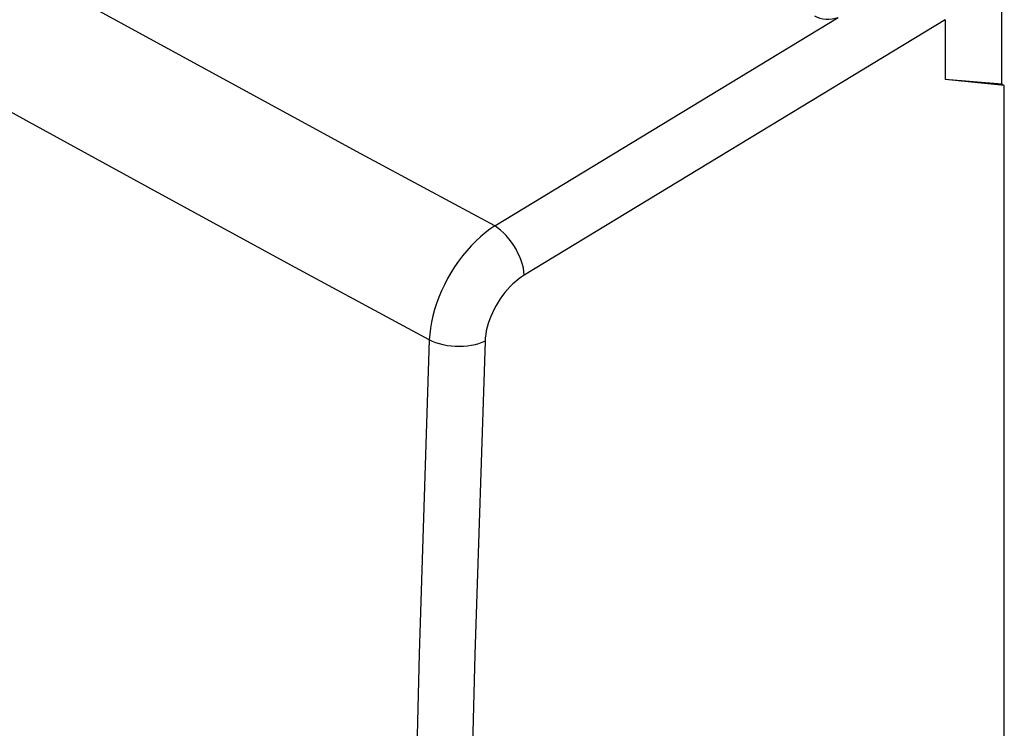
# Model space of a CAD drawing. Units: inches. Extents: x 83.7 to 126.5, y 118.8 to 178.6.
# Drawn here: x 109.7 to 121.9, y 148.7 to 157.4 of the extents above; entities that cross this region are included whole.
import ezdxf

# ---------------------------------------------------------------- set-up
doc = ezdxf.new("R2010")
doc.units = ezdxf.units.IN
doc.header["$MEASUREMENT"] = 0

# ---------------------------------------------------------------- blocks, each defined once
blk = doc.blocks.new('block 296')
at = {"color": 7, "lineweight": 25, "true_color": 0xffffff}
blk.add_lwpolyline([(115.589, 154.871), (119.811, 157.433)], dxfattribs=at)
blk = doc.blocks.new('block 302')
at = {"color": 7, "lineweight": 25, "true_color": 0xffffff}
blk.add_lwpolyline([(115.47, 153.454), (115.432, 153.437), (115.391, 153.422), (115.347, 153.41), (115.301, 153.4), (115.253, 153.393), (115.204, 153.388), (115.154, 153.387), (115.103, 153.388), (115.053, 153.392), (115.004, 153.399), (114.956, 153.408), (114.91, 153.42), (114.865, 153.434), (114.824, 153.451), (114.785, 153.47)], dxfattribs=at)
blk = doc.blocks.new('block 319')
at = {"color": 7, "lineweight": 25, "true_color": 0xffffff}
blk.add_lwpolyline([(115.589, 154.871), (115.53, 154.831), (115.471, 154.786), (115.413, 154.737), (115.356, 154.684), (115.3, 154.627), (115.246, 154.566), (115.194, 154.503), (115.144, 154.436), (115.096, 154.367), (115.051, 154.296), (115.009, 154.223), (114.971, 154.148), (114.935, 154.072), (114.903, 153.996), (114.874, 153.919), (114.849, 153.842), (114.829, 153.765), (114.812, 153.689), (114.799, 153.615), (114.79, 153.541), (114.785, 153.47)], dxfattribs=at)
blk = doc.blocks.new('block 320')
at = {"color": 7, "lineweight": 25, "true_color": 0xffffff}
blk.add_lwpolyline([(115.952, 154.265), (115.916, 154.242), (115.881, 154.216), (115.847, 154.188), (115.813, 154.158), (115.779, 154.125), (115.747, 154.09), (115.715, 154.053), (115.685, 154.015), (115.657, 153.975), (115.63, 153.934), (115.605, 153.891), (115.581, 153.848), (115.56, 153.804), (115.541, 153.759), (115.524, 153.715), (115.509, 153.67), (115.496, 153.625), (115.486, 153.581), (115.478, 153.538), (115.473, 153.496), (115.47, 153.454)], dxfattribs=at)
blk = doc.blocks.new('block 321')
at = {"color": 7, "lineweight": 25, "true_color": 0xffffff}
blk.add_lwpolyline([(121.127, 157.406), (115.952, 154.265)], dxfattribs=at)
blk = doc.blocks.new('block 358')
at = {"color": 7, "lineweight": 25, "true_color": 0xffffff}
blk.add_lwpolyline([(114.785, 153.47), (114.66, 149.613), (114.565, 145.773), (114.503, 141.949), (114.471, 138.143), (114.471, 134.353), (114.503, 130.582), (114.565, 126.829), (114.66, 123.094), (114.785, 119.378)], dxfattribs=at)
blk = doc.blocks.new('block 361')
at = {"color": 7, "lineweight": 25, "true_color": 0xffffff}
blk.add_lwpolyline([(121.822, 156.615), (121.127, 156.671)], dxfattribs=at)
blk = doc.blocks.new('block 362')
at = {"color": 7, "lineweight": 25, "true_color": 0xffffff}
blk.add_lwpolyline([(121.853, 156.597), (121.127, 156.671)], dxfattribs=at)
blk = doc.blocks.new('block 363')
at = {"color": 7, "lineweight": 25, "true_color": 0xffffff}
blk.add_lwpolyline([(114.785, 153.47), (113.138, 154.36), (111.499, 155.252), (109.868, 156.146), (108.247, 157.041), (106.634, 157.938), (105.021, 158.841), (103.412, 159.75), (101.803, 160.664), (100.179, 161.594), (98.541, 162.539), (96.888, 163.5), (95.199, 164.489), (93.475, 165.508), (91.715, 166.555), (89.904, 167.643), (88.036, 168.774), (86.117, 169.946), (84.149, 171.159)], dxfattribs=at)
blk = doc.blocks.new('block 364')
at = {"color": 7, "lineweight": 25, "true_color": 0xffffff}
blk.add_lwpolyline([(115.952, 154.265), (115.948, 154.307), (115.941, 154.352), (115.929, 154.398), (115.915, 154.444), (115.897, 154.491), (115.875, 154.538), (115.851, 154.584), (115.824, 154.629), (115.795, 154.672), (115.764, 154.713), (115.731, 154.752), (115.697, 154.787), (115.661, 154.819), (115.625, 154.847), (115.589, 154.871)], dxfattribs=at)
blk = doc.blocks.new('block 379')
at = {"color": 7, "lineweight": 25, "true_color": 0xffffff}
blk.add_lwpolyline([(115.47, 153.454), (115.344, 149.602), (115.248, 145.766), (115.185, 141.947), (115.153, 138.144), (115.153, 134.359), (115.185, 130.591), (115.248, 126.841), (115.344, 123.11), (115.47, 119.396)], dxfattribs=at)
blk = doc.blocks.new('block 383')
at = {"color": 7, "lineweight": 25, "true_color": 0xffffff}
blk.add_lwpolyline([(115.589, 154.871), (113.942, 155.759), (112.303, 156.649), (110.672, 157.541), (109.051, 158.435), (107.438, 159.331), (105.825, 160.233), (104.216, 161.141), (102.607, 162.055), (100.983, 162.984), (99.345, 163.929), (97.692, 164.89), (96.004, 165.88), (94.28, 166.899), (92.52, 167.947), (90.709, 169.036), (88.841, 170.17), (86.923, 171.345), (84.953, 172.56)], dxfattribs=at)
blk = doc.blocks.new('block 451')
at = {"color": 7, "lineweight": 25, "true_color": 0xffffff}
blk.add_lwpolyline([(121.127, 157.406), (121.127, 156.671)], dxfattribs=at)
blk = doc.blocks.new('block 458')
at = {"color": 7, "lineweight": 25, "true_color": 0xffffff}
blk.add_lwpolyline([(121.822, 156.615), (121.822, 157.807)], dxfattribs=at)
blk = doc.blocks.new('block 459')
at = {"color": 7, "lineweight": 25, "true_color": 0xffffff}
blk.add_lwpolyline([(121.853, 123.248), (121.853, 156.597)], dxfattribs=at)
blk = doc.blocks.new('block 504')
at = {"color": 7, "lineweight": 25, "true_color": 0xffffff}
blk.add_lwpolyline([(121.853, 156.597), (121.822, 156.615)], dxfattribs=at)
blk = doc.blocks.new('block 693')
at = {"color": 7, "lineweight": 25, "true_color": 0xffffff}
blk.add_open_spline([(119.521, 157.452), (119.597, 157.408), (119.714, 157.401), (119.811, 157.433)], degree=3, dxfattribs=at)

msp = doc.modelspace()

# ---------------------------------------------------------------- block references
for name in ['block 383', 'block 363', 'block 458', 'block 296', 'block 321', 'block 693', 'block 451', 'block 361', 'block 362', 'block 504', 'block 459', 'block 319', 'block 364', 'block 320', 'block 358', 'block 302', 'block 379']:
    msp.add_blockref(name, (0, 0))

doc.saveas('drawing.dxf')
